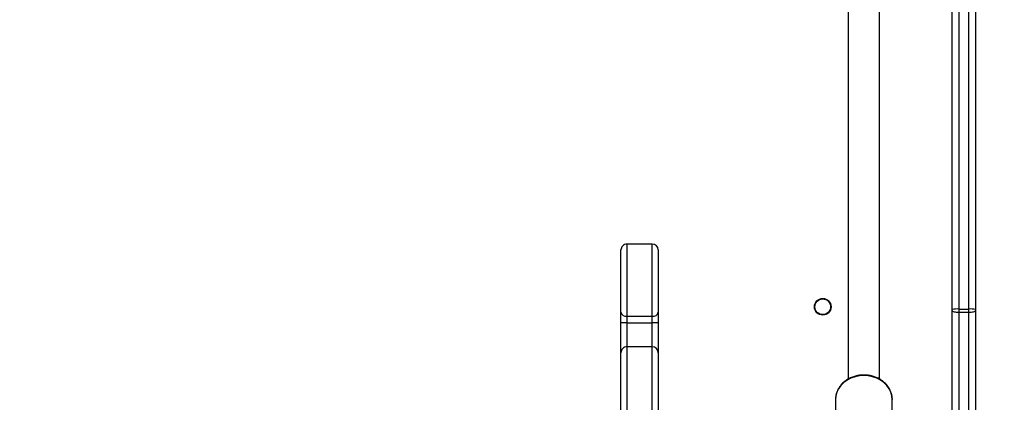
# Model space of a CAD drawing. Units: millimetres. Extents: x 634 to 1584, y 1558 to 2564.
# Drawn here: x 983 to 1033, y 1849 to 1868 of the extents above; entities that cross this region are included whole.
import ezdxf

# ---------------------------------------------------------------- set-up
doc = ezdxf.new("R2010")
doc.units = ezdxf.units.MM
doc.header["$LTSCALE"] = 100
doc.header["$PDSIZE"] = -1
doc.layers.add('STREFA', color=6, linetype='Continuous')
doc.dimstyles.new('ISO-25', dxfattribs={"dimtxt": 2.5, "dimasz": 2.5, "dimexe": 1.25, "dimexo": 0.625, "dimtad": 1, "dimtxsty": 'Standard', "dimcen": 2.5, "dimadec": 0, "dimazin": 0, "dimtfac": 1, "dimtmove": 0, "dimatfit": 3, "dimfxl": 1, "dimarcsym": 0})

# ---------------------------------------------------------------- blocks, each defined once
blk = doc.blocks.new('*D3')
at = {"layer": 'Defpoints', "color": 0, "transparency": 16777216}
for p in [(717.482, 2312.629), (717.482, 1842.201), (1408.082, 1833.686)]:
    blk.add_point(p, dxfattribs=at)
at = {"layer": 'STREFA', "color": 0, "lineweight": -2, "transparency": 16777216}
for p, q in [((717.482, 1852.201), (717.482, 2322.629)), ((1408.082, 1843.686), (1408.082, 2322.629)), ((1372.522, 2312.629), (753.042, 2312.629))]:
    blk.add_line(p, q, dxfattribs=at)
at = {"layer": 'STREFA', "color": 0, "transparency": 16777216}
for points in [[(753.042, 2318.556), (753.042, 2306.703), (717.482, 2312.629)], [(1372.522, 2306.703), (1372.522, 2318.556), (1408.082, 2312.629)]]:
    blk.add_solid(points, dxfattribs=at)
at = {"layer": 'STREFA', "color": 0, "transparency": 16777216, "insert": (1062.782, 2335.369), "char_height": 15, "attachment_point": 5}
blk.add_mtext('691', dxfattribs=at)
blk = doc.blocks.new('*D4')
at = {"layer": 'Defpoints', "color": 0, "transparency": 16777216}
for p in [(988.6, 2034.469), (1502.302, 2034.469), (988.69, 1708.065)]:
    blk.add_point(p, dxfattribs=at)
at = {"layer": 'STREFA', "color": 0, "lineweight": -2, "transparency": 16777216}
for p, q in [((998.6, 2034.469), (1512.302, 2034.469)), ((1502.302, 1743.625), (1502.302, 1998.909)), ((998.69, 1708.065), (1512.302, 1708.065))]:
    blk.add_line(p, q, dxfattribs=at)
at = {"layer": 'STREFA', "color": 0, "transparency": 16777216}
for points in [[(1508.228, 1998.909), (1496.375, 1998.909), (1502.302, 2034.469)], [(1496.375, 1743.625), (1508.228, 1743.625), (1502.302, 1708.065)]]:
    blk.add_solid(points, dxfattribs=at)
at = {"layer": 'STREFA', "color": 0, "transparency": 16777216, "insert": (1479.562, 1871.267), "char_height": 15, "attachment_point": 5, "rotation": 90}
blk.add_mtext('326', dxfattribs=at)
blk = doc.blocks.new('*D5')
at = {"layer": 'Defpoints', "color": 0, "transparency": 16777216}
for p in [(867.471, 2256.992), (867.471, 1836.637), (1258.082, 1836.637)]:
    blk.add_point(p, dxfattribs=at)
at = {"layer": 'STREFA', "color": 0, "lineweight": -2, "transparency": 16777216}
for p, q in [((867.471, 1846.637), (867.471, 2266.992)), ((1258.082, 1846.637), (1258.082, 2266.992)), ((1222.522, 2256.992), (903.031, 2256.992))]:
    blk.add_line(p, q, dxfattribs=at)
at = {"layer": 'STREFA', "color": 0, "transparency": 16777216}
for points in [[(903.031, 2262.918), (903.031, 2251.065), (867.471, 2256.992)], [(1222.522, 2251.065), (1222.522, 2262.918), (1258.082, 2256.992)]]:
    blk.add_solid(points, dxfattribs=at)
at = {"layer": 'STREFA', "color": 0, "transparency": 16777216, "insert": (1062.776, 2279.732), "char_height": 15, "attachment_point": 5}
blk.add_mtext('391', dxfattribs=at)
blk = doc.blocks.new('*D6')
at = {"layer": 'Defpoints', "color": 0, "transparency": 16777216}
for p in [(988.6, 2234.469), (1573.728, 2234.469), (988.69, 1558.065)]:
    blk.add_point(p, dxfattribs=at)
at = {"layer": 'STREFA', "color": 0, "lineweight": -2, "transparency": 16777216}
for p, q in [((998.6, 2234.469), (1583.728, 2234.469)), ((1573.728, 1593.625), (1573.728, 2198.909)), ((998.69, 1558.065), (1583.728, 1558.065))]:
    blk.add_line(p, q, dxfattribs=at)
at = {"layer": 'STREFA', "color": 0, "transparency": 16777216}
for points in [[(1579.655, 2198.909), (1567.802, 2198.909), (1573.728, 2234.469)], [(1567.802, 1593.625), (1579.655, 1593.625), (1573.728, 1558.065)]]:
    blk.add_solid(points, dxfattribs=at)
at = {"layer": 'STREFA', "color": 0, "transparency": 16777216, "insert": (1550.988, 1896.267), "char_height": 15, "attachment_point": 5, "rotation": 90}
blk.add_mtext('676', dxfattribs=at)
blk = doc.blocks.new('14141')
at = {"color": 7, "linetype": 'Continuous', "lineweight": 25}
for p, q in [((1151.249, 1789.925), (1151.249, 1802.636)), ((1151.599, 1802.728), (1151.599, 1790.017)), ((1152.449, 1801.888), (1152.449, 1789.925)), ((1155.499, 1795.93), (1155.499, 1794.474)), ((1158.399, 1794.474), (1158.399, 1795.93)), ((1167.449, 1792.084), (1167.449, 1795.882)), ((1169.349, 1795.882), (1169.349, 1792.084)), ((1156.149, 1793.431), (1156.149, 1744.939)), ((1157.749, 1744.939), (1157.749, 1793.432)), ((1167.449, 1790.555), (1167.449, 1792.084)), ((1169.349, 1792.084), (1169.349, 1790.555)), ((1167.749, 1791.784), (1169.049, 1791.784)), ((1167.449, 1790.555), (1167.749, 1790.555)), ((1167.449, 1790.017), (1167.449, 1790.555)), ((1169.049, 1790.555), (1167.749, 1790.555)), ((1167.749, 1790.555), (1167.749, 1790.219)), ((1169.049, 1790.555), (1169.349, 1790.555)), ((1169.049, 1790.219), (1169.049, 1790.555)), ((1169.349, 1790.555), (1169.349, 1790.017)), ((1151.249, 1789.876), (1151.249, 1789.925)), ((1151.249, 1730.09), (1151.249, 1789.876)), ((1151.599, 1790.017), (1151.599, 1789.855)), ((1152.099, 1790.017), (1151.599, 1790.017)), ((1152.099, 1789.855), (1151.599, 1789.855)), ((1151.599, 1789.855), (1151.599, 1730.068)), ((1152.099, 1789.855), (1152.099, 1790.017)), ((1152.099, 1730.068), (1152.099, 1789.855)), ((1152.449, 1789.925), (1152.449, 1789.876)), ((1152.449, 1789.876), (1152.449, 1737.443)), ((1167.449, 1786.841), (1167.449, 1790.017)), ((1169.049, 1790.219), (1167.749, 1790.219)), ((1169.349, 1790.017), (1169.349, 1786.841)), ((1167.749, 1786.541), (1169.049, 1786.541))]:
    blk.add_line(p, q, dxfattribs=at)
at = {"color": 8, "linetype": 'Continuous', "lineweight": 25}
for p, q in [((1152.099, 1790.017), (1152.099, 1802.212)), ((1167.749, 1796.181), (1167.749, 1791.784)), ((1169.049, 1791.784), (1169.049, 1796.181)), ((1167.749, 1791.784), (1167.749, 1790.555)), ((1169.049, 1790.555), (1169.049, 1791.784)), ((1167.749, 1790.219), (1167.749, 1786.541)), ((1169.049, 1786.541), (1169.049, 1790.219))]:
    blk.add_line(p, q, dxfattribs=at)
at = {"color": 8, "linetype": 'Continuous', "lineweight": 25, "flags": 128}
for points in [[(1155.499, 1794.474), (1155.517, 1794.283), (1155.57, 1794.096), (1155.657, 1793.919), (1155.776, 1793.756), (1155.923, 1793.61), (1156.096, 1793.486), (1156.29, 1793.386), (1156.501, 1793.312), (1156.722, 1793.268), (1156.949, 1793.253)], [(1156.949, 1793.253), (1157.175, 1793.268), (1157.397, 1793.312), (1157.607, 1793.386), (1157.801, 1793.486), (1157.974, 1793.61), (1158.122, 1793.756), (1158.241, 1793.919), (1158.328, 1794.096), (1158.381, 1794.283), (1158.399, 1794.474)]]:
    blk.add_lwpolyline(points, dxfattribs=at)
at = {"color": 7, "linetype": 'Continuous', "lineweight": 25, "flags": 128}
for points in [[(1151.599, 1790.017), (1151.53, 1790.015), (1151.465, 1790.01), (1151.404, 1790.001), (1151.351, 1789.99), (1151.308, 1789.976), (1151.275, 1789.96), (1151.255, 1789.943), (1151.249, 1789.925)], [(1152.449, 1789.925), (1152.442, 1789.943), (1152.422, 1789.96), (1152.39, 1789.976), (1152.346, 1789.99), (1152.293, 1790.001), (1152.233, 1790.01), (1152.167, 1790.015), (1152.099, 1790.017)]]:
    blk.add_lwpolyline(points, dxfattribs=at)
at = {"color": 7, "linetype": 'Continuous', "lineweight": 25}
for radius in [0.425, 0.4]:
    blk.add_circle((1159.049, 1789.741), radius, dxfattribs=at)
for centre, radius, start, end in [((1167.749, 1792.084), 0.3, 180, 270), ((1169.049, 1792.084), 0.3, 270, 0), ((1151.511, 1791.298), 1.446, 259.5302, 273.461), ((1152.186, 1791.298), 1.446, 266.539, 280.4698), ((1167.708, 1789.956), 0.266, 81.1036, 166.6811), ((1169.09, 1789.956), 0.266, 13.3217, 98.8935), ((1167.749, 1786.841), 0.3, 180, 270), ((1169.049, 1786.841), 0.3, 270, 0)]:
    blk.add_arc(centre, radius, start, end, dxfattribs=at)
for points, knots in [([(1155.501, 1794.516), (1155.5, 1794.511), (1155.492, 1794.445), (1155.507, 1794.316), (1155.547, 1794.134), (1155.62, 1793.96), (1155.721, 1793.797), (1155.849, 1793.649), (1156.001, 1793.519), (1156.174, 1793.409), (1156.364, 1793.322), (1156.567, 1793.261), (1156.764, 1793.227), (1156.892, 1793.223), (1156.949, 1793.221)], [0, 0, 0, 0, 0.007121, 0.098011, 0.188756, 0.279559, 0.370655, 0.462222, 0.554273, 0.646785, 0.739651, 0.832789, 0.926113, 1, 1, 1, 1]), ([(1156.949, 1793.221), (1156.988, 1793.222), (1157.099, 1793.224), (1157.281, 1793.25), (1157.487, 1793.305), (1157.682, 1793.387), (1157.861, 1793.493), (1158.02, 1793.622), (1158.155, 1793.769), (1158.263, 1793.932), (1158.341, 1794.108), (1158.389, 1794.286), (1158.395, 1794.405), (1158.397, 1794.463)], [0, 0, 0, 0, 0.052767, 0.148819, 0.245006, 0.341223, 0.437408, 0.533464, 0.629249, 0.724603, 0.819395, 0.91358, 1, 1, 1, 1])]:
    blk.add_open_spline(points, degree=3, knots=knots, dxfattribs=at)

msp = doc.modelspace()

# ---------------------------------------------------------------- block references
at = {"rotation": 180}
msp.add_blockref('14141', (2182.548, 3643.328), dxfattribs=at)

# ---------------------------------------------------------------- dimensions: what is measured, and where the dimension line sits
at = {"layer": 'STREFA', "color": 0}
for base, p1, p2, angle, picture, middle in [((717.482, 2312.629), (1408.082, 1833.686), (717.482, 1842.201), 180, '*D3', (1062.782, 2312.629)), ((867.471, 2256.992), (1258.082, 1836.637), (867.471, 1836.637), 180, '*D5', (1062.776, 2256.992)), ((1573.728, 2234.469), (988.69, 1558.065), (988.6, 2234.469), 270, '*D6', (1573.728, 1896.267)), ((1502.302, 2034.469), (988.69, 1708.065), (988.6, 2034.469), 270, '*D4', (1502.302, 1871.267))]:
    dim = msp.add_linear_dim(base=base, p1=p1, p2=p2, angle=angle, dimstyle='ISO-25', override={"dimtxt": 15, "dimasz": 35.56, "dimexe": 10, "dimexo": 10, "dimgap": 15.24, "dimdec": 0, "dimlfac": 1, "dimzin": 1, "dimadec": 2, "dimtzin": 1}, dxfattribs=at)
    dim.commit()
    dim.dimension.update_dxf_attribs({"geometry": picture, "text_midpoint": middle, "dimtype": 160})

doc.saveas('drawing.dxf')
